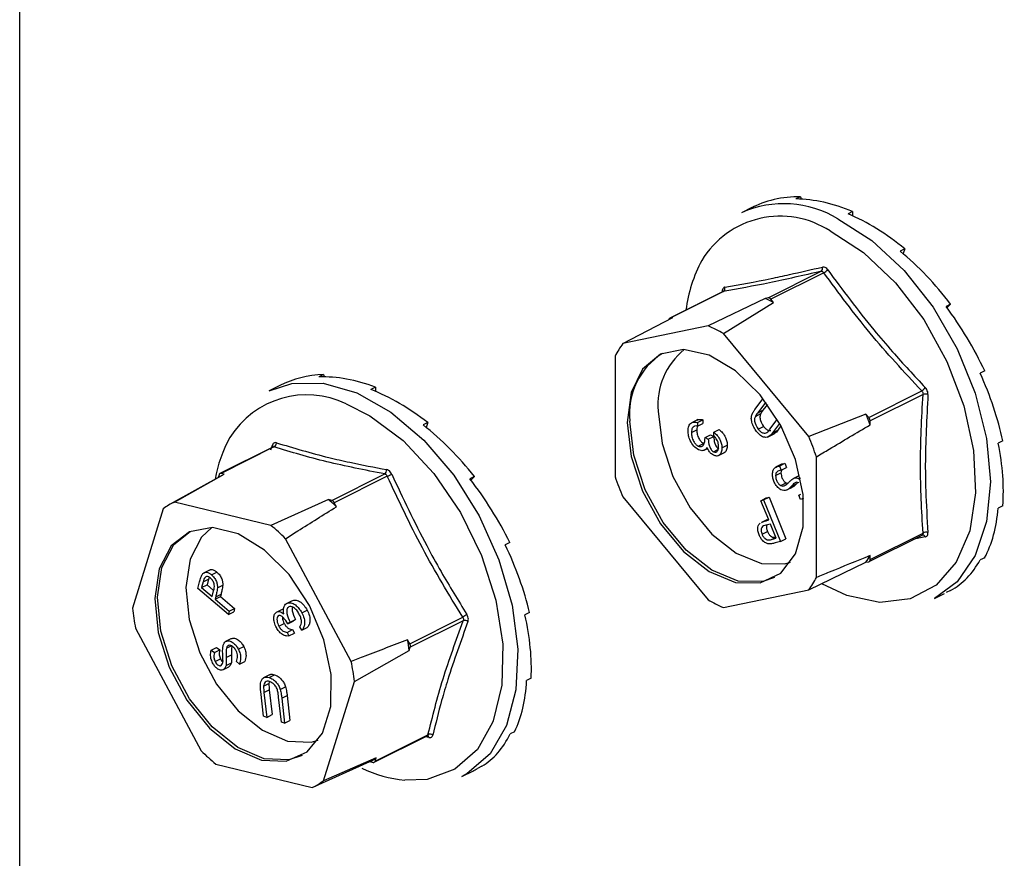
# Model space of a CAD drawing. Units: millimetres. Extents: x -1340 to 342, y -488 to 1889.
# Drawn here: x -348 to -306, y 1019 to 1054 of the extents above; entities that cross this region are included whole.
import ezdxf

# ---------------------------------------------------------------- set-up
doc = ezdxf.new("R2010")
doc.units = ezdxf.units.MM
doc.header["$MEASUREMENT"] = 0
doc.layers.get('0').update_dxf_attribs({"linetype": 'CONTINUOUS', "lineweight": 15})

msp = doc.modelspace()

# ---------------------------------------------------------------- linework, layer by layer
at = {"color": 7, "linetype": 'Continuous', "lineweight": 25}
for p, q in [((-347.523, 578.122), (-347.523, 1170.387)), ((-314.519, 1046.669), (-314.712, 1046.573)), ((-314.519, 1046.669), (-314.492, 1046.566)), ((-316.576, 1046.209), (-317.011, 1045.992)), ((-316.457, 1046.268), (-316.502, 1046.245)), ((-316.457, 1046.268), (-316.456, 1046.266)), ((-312.315, 1046.043), (-312.508, 1045.947)), ((-312.315, 1046.043), (-312.315, 1045.862)), ((-310.111, 1044.465), (-310.304, 1044.369)), ((-310.111, 1044.465), (-310.181, 1044.265)), ((-315.888, 1042.397), (-313.651, 1043.516)), ((-313.537, 1043.459), (-315.775, 1042.34)), ((-317.805, 1042.654), (-320.044, 1041.534)), ((-317.792, 1042.658), (-320.029, 1041.54)), ((-317.833, 1042.659), (-317.818, 1042.647)), ((-316.006, 1042.373), (-318.426, 1041.207)), ((-317.776, 1040.882), (-315.658, 1042.199)), ((-315.888, 1042.397), (-316.006, 1042.373)), ((-315.658, 1042.199), (-315.775, 1042.34)), ((-308.173, 1042.125), (-308.365, 1042.029)), ((-308.173, 1042.125), (-308.327, 1041.977)), ((-322.03, 1040.461), (-319.912, 1041.564)), ((-319.912, 1041.564), (-320.029, 1041.54)), ((-318.426, 1041.207), (-322.03, 1040.461)), ((-314.171, 1036.531), (-317.776, 1040.882)), ((-322.355, 1039.934), (-322.355, 1034.836)), ((-306.734, 1039.307), (-306.927, 1039.21)), ((-334.679, 1039.151), (-334.872, 1039.055)), ((-334.679, 1039.151), (-334.653, 1039.057)), ((-336.526, 1038.694), (-336.978, 1038.468)), ((-332.489, 1038.619), (-332.682, 1038.522)), ((-332.489, 1038.619), (-332.485, 1038.443)), ((-311.634, 1037.342), (-309.396, 1038.461)), ((-316.444, 1037.677), (-316.102, 1038.136)), ((-315.989, 1037.989), (-316.331, 1037.529)), ((-309.34, 1038.312), (-311.577, 1037.193)), ((-316.331, 1037.529), (-316.104, 1037.643)), ((-315.918, 1037.892), (-316.104, 1037.643)), ((-318.863, 1037.248), (-319.146, 1037.106)), ((-318.869, 1037.127), (-318.642, 1037.24)), ((-318.642, 1037.24), (-318.642, 1037.09)), ((-316.427, 1037.388), (-316.2, 1037.502)), ((-315.81, 1036.844), (-315.502, 1037.258)), ((-311.751, 1037.483), (-314.171, 1036.531)), ((-311.634, 1037.342), (-311.751, 1037.483)), ((-311.577, 1037.028), (-311.577, 1037.193)), ((-330.274, 1037.122), (-330.467, 1037.026)), ((-330.274, 1037.122), (-330.336, 1036.921)), ((-319.13, 1036.699), (-318.904, 1036.812)), ((-319.057, 1036.94), (-319.003, 1036.967)), ((-318.869, 1037.127), (-318.869, 1036.977)), ((-318.869, 1036.977), (-318.642, 1037.09)), ((-318.188, 1036.722), (-317.961, 1036.835)), ((-316.309, 1036.851), (-316.083, 1036.964)), ((-315.404, 1037.09), (-315.697, 1036.696)), ((-315.697, 1036.696), (-315.47, 1036.809)), ((-315.343, 1036.98), (-315.47, 1036.809)), ((-318.555, 1036.499), (-318.328, 1036.613)), ((-318.555, 1036.499), (-318.415, 1036.429)), ((-318.415, 1036.429), (-318.188, 1036.543)), ((-318.328, 1036.613), (-318.188, 1036.543)), ((-318.188, 1036.572), (-318.188, 1036.722)), ((-315.913, 1036.505), (-315.629, 1036.647)), ((-305.969, 1036.348), (-306.161, 1036.252)), ((-336.818, 1036.091), (-339.06, 1034.97)), ((-336.774, 1036.093), (-339.012, 1034.974)), ((-336.911, 1035.976), (-336.841, 1036.171)), ((-318.843, 1036.13), (-318.616, 1036.244)), ((-318.589, 1035.953), (-318.444, 1036.025)), ((-318.192, 1035.89), (-318.009, 1035.982)), ((-317.839, 1036.051), (-317.612, 1036.165)), ((-318.011, 1035.717), (-317.727, 1035.859)), ((-313.846, 1030.582), (-313.846, 1035.679)), ((-315.292, 1035.377), (-315.576, 1035.235)), ((-315.408, 1035.289), (-315.181, 1035.403)), ((-315.408, 1035.289), (-315.342, 1035.113)), ((-315.342, 1035.113), (-315.115, 1035.226)), ((-315.316, 1035.352), (-315.181, 1035.403)), ((-315.181, 1035.403), (-315.115, 1035.226)), ((-338.944, 1034.907), (-341.161, 1033.673)), ((-340.978, 1033.765), (-338.88, 1034.942)), ((-339.096, 1034.923), (-339.134, 1034.801)), ((-338.88, 1034.942), (-339.012, 1034.974)), ((-334.332, 1033.836), (-332.094, 1034.954)), ((-331.987, 1034.857), (-334.224, 1033.738)), ((-328.301, 1034.842), (-328.494, 1034.746)), ((-328.301, 1034.842), (-328.448, 1034.687)), ((-315.573, 1034.891), (-315.346, 1035.005)), ((-314.801, 1034.774), (-314.574, 1034.888)), ((-314.592, 1034.752), (-314.516, 1034.79)), ((-315.348, 1034.466), (-315.122, 1034.579)), ((-315.214, 1034.451), (-315.127, 1034.494)), ((-315.122, 1034.579), (-315.052, 1034.559)), ((-315.09, 1034.279), (-314.863, 1034.392)), ((-314.907, 1034.428), (-314.681, 1034.542)), ((-314.768, 1034.568), (-314.719, 1034.593)), ((-314.637, 1034.588), (-314.681, 1034.542)), ((-334.464, 1033.868), (-336.904, 1032.775)), ((-334.332, 1033.836), (-334.464, 1033.868)), ((-322.03, 1033.984), (-318.426, 1029.633)), ((-316.19, 1033.824), (-315.963, 1033.938)), ((-316.19, 1033.824), (-316.076, 1033.855)), ((-315.857, 1033.008), (-316.19, 1033.824)), ((-316.076, 1033.855), (-315.849, 1033.968)), ((-316.076, 1033.855), (-315.36, 1032.1)), ((-315.963, 1033.938), (-315.849, 1033.968)), ((-315.849, 1033.968), (-315.134, 1032.213)), ((-314.594, 1034.05), (-314.506, 1034.094)), ((-314.594, 1034.05), (-314.541, 1034.075)), ((-314.513, 1033.872), (-314.594, 1034.05)), ((-314.45, 1033.899), (-314.513, 1033.872)), ((-314.449, 1033.898), (-314.382, 1033.932)), ((-341.462, 1033.477), (-342.759, 1029.281)), ((-336.904, 1032.775), (-340.978, 1033.765)), ((-334.134, 1033.57), (-334.224, 1033.738)), ((-305.969, 1033.607), (-306.161, 1033.511)), ((-315.944, 1033.02), (-316.171, 1032.907)), ((-315.942, 1033.015), (-315.873, 1033.047)), ((-315.939, 1032.986), (-315.864, 1033.024)), ((-315.939, 1032.986), (-315.857, 1033.008)), ((-315.787, 1032.836), (-315.982, 1032.788)), ((-315.544, 1032.24), (-315.787, 1032.836)), ((-333.51, 1027.032), (-336.287, 1032.218)), ((-316.146, 1032.408), (-315.919, 1032.522)), ((-315.746, 1032.185), (-315.56, 1032.278)), ((-315.746, 1032.185), (-315.544, 1032.24)), ((-315.36, 1032.1), (-315.134, 1032.213)), ((-311.619, 1031.25), (-309.379, 1032.37)), ((-311.577, 1031.337), (-309.34, 1032.456)), ((-309.245, 1032.292), (-309.764, 1032.178)), ((-309.38, 1032.369), (-309.377, 1032.371)), ((-326.808, 1032.054), (-327.001, 1031.957)), ((-315.36, 1032.1), (-315.588, 1032.039)), ((-311.577, 1031.337), (-311.577, 1031.503)), ((-306.734, 1031.414), (-306.927, 1031.318)), ((-339.476, 1030.908), (-339.76, 1030.767)), ((-314.171, 1030.055), (-311.751, 1031.221)), ((-311.751, 1031.221), (-311.634, 1031.245)), ((-339.765, 1030.395), (-339.538, 1030.509)), ((-339.538, 1030.509), (-339.604, 1030.262)), ((-339.514, 1030.566), (-339.538, 1030.509)), ((-339.416, 1030.695), (-339.189, 1030.809)), ((-339.994, 1030.115), (-339.92, 1030.394)), ((-338.7, 1029.012), (-339.994, 1030.115)), ((-339.765, 1030.395), (-339.831, 1030.148)), ((-339.831, 1030.148), (-339.604, 1030.262)), ((-339.831, 1030.148), (-339.391, 1029.773)), ((-339.604, 1030.262), (-339.324, 1030.023)), ((-339.164, 1030.138), (-338.937, 1030.251)), ((-339.391, 1029.773), (-339.325, 1030.007)), ((-339.264, 1029.665), (-339.037, 1029.778)), ((-339.237, 1029.765), (-339.264, 1029.665)), ((-339.264, 1029.665), (-338.663, 1029.152)), ((-339.237, 1029.765), (-339.011, 1029.878)), ((-339.011, 1029.878), (-339.037, 1029.778)), ((-339.037, 1029.778), (-338.436, 1029.265)), ((-317.776, 1029.308), (-314.171, 1030.055)), ((-308.859, 1029.69), (-308.425, 1029.907)), ((-308.173, 1030.034), (-308.365, 1029.937)), ((-338.663, 1029.152), (-338.436, 1029.265)), ((-338.436, 1029.265), (-338.473, 1029.125)), ((-336.445, 1029.224), (-336.367, 1029.25)), ((-336.243, 1029.481), (-336.016, 1029.595)), ((-338.663, 1029.152), (-338.7, 1029.012)), ((-338.7, 1029.012), (-338.473, 1029.125)), ((-336.672, 1029.11), (-336.445, 1029.224)), ((-335.602, 1029.09), (-335.375, 1029.203)), ((-331.035, 1027.781), (-328.797, 1028.9)), ((-325.975, 1029.093), (-326.168, 1028.997)), ((-342.626, 1028.436), (-339.849, 1023.25)), ((-336.567, 1028.522), (-336.34, 1028.635)), ((-336.192, 1028.622), (-335.965, 1028.736)), ((-336.088, 1028.684), (-336.192, 1028.622)), ((-336.088, 1028.684), (-335.861, 1028.798)), ((-335.861, 1028.798), (-335.965, 1028.736)), ((-335.598, 1028.345), (-335.679, 1028.498)), ((-335.598, 1028.345), (-335.371, 1028.459)), ((-328.774, 1028.752), (-331.011, 1027.633)), ((-338.808, 1027.88), (-338.581, 1027.993)), ((-336.221, 1028.26), (-335.994, 1028.374)), ((-336.221, 1028.26), (-336.14, 1028.108)), ((-336.14, 1028.108), (-335.913, 1028.222)), ((-335.994, 1028.374), (-335.913, 1028.222)), ((-339.429, 1027.505), (-339.202, 1027.619)), ((-339.202, 1027.619), (-339.067, 1027.515)), ((-338.783, 1027.584), (-338.556, 1027.698)), ((-338.281, 1027.549), (-338.055, 1027.662)), ((-331.035, 1027.781), (-331.125, 1027.949)), ((-331.054, 1027.497), (-331.011, 1027.633)), ((-339.429, 1027.505), (-339.294, 1027.401)), ((-339.294, 1027.401), (-339.067, 1027.515)), ((-338.797, 1027.202), (-338.57, 1027.316)), ((-333.377, 1026.186), (-331.054, 1027.497)), ((-339.259, 1027.021), (-339.032, 1027.134)), ((-338.912, 1026.685), (-338.686, 1026.798)), ((-338.802, 1026.861), (-338.575, 1026.974)), ((-338.234, 1026.916), (-338.362, 1027.032)), ((-338.234, 1026.916), (-338.007, 1027.03)), ((-336.938, 1026.479), (-337.221, 1026.337)), ((-336.983, 1026.354), (-336.756, 1026.468)), ((-337.214, 1025.984), (-336.987, 1026.098)), ((-336.509, 1025.848), (-336.282, 1025.962)), ((-334.674, 1021.991), (-333.377, 1026.186)), ((-325.903, 1026.318), (-326.096, 1026.221)), ((-337.214, 1024.711), (-337.332, 1025.76)), ((-337.197, 1025.717), (-336.971, 1025.83)), ((-337.197, 1025.717), (-337.08, 1024.667)), ((-336.971, 1025.83), (-336.853, 1024.781)), ((-336.46, 1024.468), (-336.578, 1025.517)), ((-336.444, 1025.474), (-336.217, 1025.587)), ((-336.217, 1025.587), (-336.1, 1024.538)), ((-336.444, 1025.474), (-336.327, 1024.424)), ((-337.08, 1024.667), (-337.214, 1024.711)), ((-337.08, 1024.667), (-336.853, 1024.781)), ((-336.327, 1024.424), (-336.46, 1024.468)), ((-336.327, 1024.424), (-336.1, 1024.538)), ((-332.538, 1022.767), (-330.295, 1023.889)), ((-332.502, 1022.814), (-330.264, 1023.932)), ((-330.226, 1023.815), (-330.378, 1023.847)), ((-330.297, 1023.887), (-330.289, 1023.89)), ((-326.601, 1024.062), (-326.794, 1023.965)), ((-339.232, 1022.693), (-335.158, 1021.702)), ((-335.158, 1021.702), (-332.718, 1022.795)), ((-332.459, 1022.95), (-334.674, 1021.991)), ((-332.718, 1022.795), (-332.586, 1022.763)), ((-332.502, 1022.814), (-332.459, 1022.95)), ((-327.983, 1022.598), (-328.176, 1022.502)), ((-328.827, 1022.166), (-328.375, 1022.392)), ((-328.604, 1022.288), (-328.827, 1022.166))]:
    msp.add_line(p, q, dxfattribs=at)
at = {"color": 7, "linetype": 'Continuous', "lineweight": 25, "flags": 128}
for points in [[(-312.935, 1045.733), (-311.501, 1044.818), (-310.139, 1043.553), (-308.917, 1042.002), (-307.897, 1040.242), (-307.129, 1038.362), (-306.653, 1036.456), (-306.491, 1034.619), (-306.653, 1032.943), (-307.129, 1031.513), (-307.897, 1030.401), (-308.859, 1029.69)], [(-313.27, 1045.221), (-311.849, 1044.307), (-310.504, 1043.035), (-309.309, 1041.474), (-308.327, 1039.709), (-307.611, 1037.833), (-307.201, 1035.949), (-307.118, 1034.158), (-307.366, 1032.556), (-307.933, 1031.231), (-308.788, 1030.252), (-309.884, 1029.674), (-311.162, 1029.527), (-311.233, 1029.531)], [(-321.845, 1037.13), (-321.678, 1035.695), (-321.194, 1034.221), (-320.435, 1032.84), (-319.468, 1031.673), (-318.38, 1030.825), (-317.268, 1030.371), (-316.229, 1030.351), (-315.356, 1030.767), (-314.728, 1031.582), (-314.399, 1032.723), (-314.399, 1034.09), (-314.728, 1035.561), (-315.356, 1037.004), (-316.229, 1038.293), (-317.268, 1039.312), (-318.38, 1039.97), (-319.468, 1040.21), (-320.435, 1040.01), (-321.194, 1039.387), (-321.678, 1038.398), (-321.845, 1037.13)], [(-336.978, 1038.468), (-336.025, 1038.782), (-334.692, 1038.793), (-333.27, 1038.38), (-331.829, 1037.562), (-330.442, 1036.381), (-329.178, 1034.896), (-328.102, 1033.181), (-327.265, 1031.323), (-326.712, 1029.414), (-326.469, 1027.55), (-326.548, 1025.825), (-326.946, 1024.326), (-327.643, 1023.127), (-328.604, 1022.288)], [(-333.721, 1037.916), (-332.719, 1037.411), (-331.317, 1036.361), (-330.018, 1034.976), (-328.893, 1033.33), (-328.002, 1031.514), (-327.393, 1029.623), (-327.1, 1027.761), (-327.137, 1026.028), (-327.503, 1024.517), (-327.531, 1024.447)], [(-320.53, 1037.607), (-320.372, 1036.241), (-319.911, 1034.839), (-319.188, 1033.523), (-318.268, 1032.413), (-317.233, 1031.606), (-316.173, 1031.173), (-315.184, 1031.154), (-314.939, 1031.222)], [(-315.619, 1030.579), (-316.115, 1030.408), (-317.154, 1030.428), (-318.267, 1030.882), (-319.355, 1031.73), (-320.322, 1032.897), (-321.081, 1034.278), (-321.565, 1035.752), (-321.731, 1037.186)], [(-335.279, 1029.398), (-336.139, 1030.699), (-337.17, 1031.737), (-338.282, 1032.419), (-339.374, 1032.684), (-340.35, 1032.51), (-341.123, 1031.911), (-341.625, 1030.942), (-341.811, 1029.687), (-341.664, 1028.259), (-341.198, 1026.784), (-340.454, 1025.393), (-339.497, 1024.211), (-338.414, 1023.341), (-337.3, 1022.862), (-336.254, 1022.816), (-335.369, 1023.207), (-334.724, 1024), (-334.376, 1025.125), (-334.357, 1026.481), (-334.667, 1027.949), (-335.279, 1029.398)], [(-339.4, 1032.685), (-339.842, 1032.278), (-340.32, 1031.355), (-340.497, 1030.16), (-340.357, 1028.801), (-339.913, 1027.397), (-339.205, 1026.073), (-338.294, 1024.947), (-337.263, 1024.12), (-336.202, 1023.664), (-335.207, 1023.62), (-334.906, 1023.698)], [(-335.587, 1023.055), (-336.14, 1022.873), (-337.186, 1022.919), (-338.3, 1023.398), (-339.384, 1024.267), (-340.34, 1025.45), (-341.085, 1026.84), (-341.551, 1028.315), (-341.698, 1029.744), (-341.512, 1030.998), (-341.01, 1031.968), (-340.322, 1032.526)], [(-311.233, 1029.531), (-312.555, 1029.819), (-313.617, 1030.31)], [(-327.531, 1024.447), (-328.178, 1023.309), (-329.126, 1022.471)], [(-329.126, 1022.471), (-330.296, 1022.046), (-331.243, 1022.01)]]:
    msp.add_lwpolyline(points, dxfattribs=at)
at = {"color": 7, "linetype": 'Continuous', "lineweight": 25}
for centre, radius, start, end in [((-315.218, 1041.994), 4.381, 58.5885, 114.1438), ((-315.377, 1041.973), 3.872, 57.0335, 148.8242), ((-313.461, 1041.15), 5.943, 151.6045, 172.9821), ((-313.743, 1043.643), 0.157, 305.959, 19.8352), ((-313.697, 1043.851), 0.423, 292.1365, 320.6959), ((-317.872, 1042.796), 0.159, 300.4089, 16.8562), ((-318.287, 1037.375), 5.494, 61.4082, 65.4617), ((-315.881, 1042.27), 0.128, 33.6202, 93.2497), ((-320.007, 1041.466), 0.0767, 106.5937, 173.2276), ((-320.511, 1036.223), 5.403, 59.5794, 67.2905), ((-319.358, 1038.449), 3.344, 143.0247, 153.6443), ((-317.571, 1037.891), 2.973, 128.7673, 185.4894), ((-318.729, 1037.506), 3.019, 122.591, 186.0798), ((-309.734, 1038.969), 0.611, 303.6159, 323.3166), ((-335.386, 1034.473), 3.824, 64.1848, 148.1586), ((-309.241, 1038.013), 0.314, 69.6471, 108.2553), ((-321.8, 1033.389), 10.851, 19.5937, 22.1687), ((-311.821, 1037.186), 0.243, 1.7984, 39.964), ((-333.825, 1033.773), 5.524, 150.5369, 170.0541), ((-323.965, 1032.307), 10.666, 18.4318, 23.3306), ((-336.907, 1036.104), 0.0934, 351.7783, 45.7688), ((-336.865, 1036.262), 0.192, 298.0873, 2.8572), ((-332.215, 1035.119), 0.204, 306.2347, 5.1706), ((-339.03, 1034.908), 0.0679, 74.3914, 167.2541), ((-332.543, 1036.324), 1.569, 290.7837, 298.4075), ((-312.237, 1038.208), 10.666, 198.4318, 203.3306), ((-339.81, 1027.607), 8.233, 46.4118, 49.5072), ((-334.393, 1033.66), 0.186, 25.0183, 70.9007), ((-339.931, 1031.462), 2.53, 114.4268, 127.2187), ((-342.008, 1026.494), 8.093, 45.015, 50.904), ((-309.36, 1032.249), 0.123, 20.3165, 97.939), ((-309.213, 1032.225), 0.263, 71.9307, 118.7118), ((-314.553, 1033.143), 3.398, 325.5422, 331.1268), ((-311.661, 1031.325), 0.0843, 288.4804, 8.1886), ((-316.843, 1032.066), 3.344, 323.0247, 333.6443), ((-333.976, 1030.233), 8.834, 186.1843, 191.739), ((-315.69, 1034.292), 5.403, 239.5794, 247.2905), ((-324.107, 1021.575), 8.697, 121.2558, 122.6305), ((-328.709, 1028.54), 0.222, 52.4736, 107.0974), ((-339.963, 1026.324), 8.987, 7.5018, 10.4215), ((-331.209, 1027.678), 0.203, 347.3156, 30.6077), ((-342.16, 1025.235), 8.834, 6.1843, 11.739), ((-330.325, 1023.797), 0.1, 10.5179, 70.5749), ((-330.175, 1023.75), 0.203, 54.7092, 115.8588), ((-334.128, 1028.974), 8.093, 225.015, 230.904), ((-333.903, 1025.075), 2.569, 297.4576, 304.188), ((-332.568, 1022.829), 0.0679, 254.3914, 347.2541), ((-330.71, 1027.446), 5.462, 244.4306, 264.4024), ((-336.205, 1024.006), 2.53, 294.4268, 307.2187)]:
    msp.add_arc(centre, radius, start, end, dxfattribs=at)
for centre, major_axis, ratio, start_param, end_param in [((-312.315, 1038.151), (-4.417, 7.976), 0.677029, 5.919039, 6.268105), ((-312.315, 1038.151), (-4.708, 7.821), 0.663672, 5.546487, 5.895553), ((-312.315, 1038.151), (-4.896, 7.719), 0.643855, 5.183854, 5.53292), ((-312.315, 1038.151), (-4.969, 7.68), 0.620613, 4.831532, 5.180597), ((-312.315, 1038.151), (-4.934, 7.702), 0.596937, 4.487784, 4.83685), ((-332.282, 1030.627), (-4.386, 7.992), 0.677841, 5.953744, 6.257251), ((-332.282, 1030.627), (-4.685, 7.833), 0.665216, 5.580412, 5.929478), ((-312.315, 1038.151), (-4.807, 7.772), 0.575453, 4.15018, 4.499245), ((-332.282, 1030.627), (-4.883, 7.726), 0.64587, 5.216804, 5.56587), ((-332.282, 1030.627), (-4.967, 7.681), 0.622815, 4.863584, 5.21265), ((-312.315, 1038.151), (-4.608, 7.878), 0.558332, 3.816465, 4.165531), ((-332.282, 1030.627), (-4.941, 7.697), 0.599062, 4.519146, 4.868212), ((-312.315, 1038.151), (-4.36, 8.007), 0.547231, 3.484908, 3.833974), ((-332.282, 1030.627), (-4.822, 7.764), 0.577279, 4.181077, 4.530143), ((-312.315, 1038.151), (-4.086, 8.146), 0.543212, 3.15429, 3.503356), ((-332.282, 1030.627), (-4.629, 7.867), 0.559679, 3.847085, 4.196151), ((-332.282, 1030.627), (-4.384, 7.994), 0.547969, 3.515387, 3.864453), ((-332.282, 1030.627), (-4.112, 8.133), 0.543271, 3.184723, 3.533789), ((-332.282, 1030.627), (-3.835, 8.27), 0.546035, 3.157678, 3.203236)]:
    msp.add_ellipse(centre, major_axis=major_axis, ratio=ratio, start_param=start_param, end_param=end_param, dxfattribs=at)
for points in [[(-313.651, 1043.516), (-314.395, 1043.346), (-315.883, 1043.006), (-317.155, 1042.774), (-317.792, 1042.658)], [(-309.396, 1038.461), (-310.14, 1039.267), (-311.629, 1040.879), (-312.901, 1042.599), (-313.537, 1043.459)], [(-332.094, 1034.954), (-332.928, 1035.117), (-334.596, 1035.443), (-336.048, 1035.876), (-336.774, 1036.093)], [(-330.264, 1023.932), (-330.069, 1024.709), (-329.681, 1026.261), (-329.076, 1027.922), (-328.774, 1028.752)]]:
    msp.add_open_spline(points, degree=3, dxfattribs=at)
for points, knots in [([(-317.72, 1042.842), (-317.084, 1042.957), (-316.212, 1043.114), (-314.806, 1043.415), (-314.062, 1043.588), (-313.595, 1043.696)], [0, 0, 0, 0, 0.499944, 0.686096, 1, 1, 1, 1]), ([(-313.651, 1043.516), (-313.638, 1043.518), (-313.611, 1043.521), (-313.572, 1043.502), (-313.549, 1043.477), (-313.539, 1043.461), (-313.537, 1043.459)], [0, 0, 0, 0, 0.318949, 0.636317, 0.95384, 1, 1, 1, 1]), ([(-313.369, 1043.583), (-313.372, 1043.587), (-313.395, 1043.618), (-313.444, 1043.665), (-313.521, 1043.703), (-313.571, 1043.698), (-313.595, 1043.696)], [0, 0, 0, 0, 0.045893, 0.363246, 0.681582, 1, 1, 1, 1]), ([(-313.369, 1043.583), (-312.735, 1042.727), (-311.865, 1041.551), (-310.457, 1039.905), (-309.712, 1039.106), (-309.245, 1038.604)], [0, 0, 0, 0, 0.499944, 0.686096, 1, 1, 1, 1]), ([(-317.72, 1042.842), (-317.723, 1042.841), (-317.745, 1042.837), (-317.782, 1042.813), (-317.82, 1042.75), (-317.829, 1042.689), (-317.833, 1042.659)], [0, 0, 0, 0, 0.045893, 0.363246, 0.681582, 1, 1, 1, 1]), ([(-317.79, 1042.665), (-317.791, 1042.663), (-317.792, 1042.66), (-317.802, 1042.657), (-317.806, 1042.655)], [0, 0, 0, 0, 0.700577, 1, 1, 1, 1]), ([(-317.804, 1042.652), (-317.801, 1042.655), (-317.797, 1042.658), (-317.793, 1042.658), (-317.792, 1042.658)], [0, 0, 0, 0, 0.700851, 1, 1, 1, 1]), ([(-309.396, 1038.461), (-309.384, 1038.447), (-309.36, 1038.421), (-309.34, 1038.37), (-309.337, 1038.333), (-309.339, 1038.314), (-309.34, 1038.312)], [0, 0, 0, 0, 0.318949, 0.636317, 0.95384, 1, 1, 1, 1]), ([(-309.132, 1038.308), (-309.132, 1038.313), (-309.13, 1038.349), (-309.139, 1038.421), (-309.178, 1038.522), (-309.222, 1038.577), (-309.245, 1038.604)], [0, 0, 0, 0, 0.045893, 0.363246, 0.681582, 1, 1, 1, 1]), ([(-309.34, 1032.456), (-309.394, 1033.404), (-309.501, 1035.302), (-309.394, 1037.308), (-309.34, 1038.312)], [0, 0, 0, 0, 0.499632, 1, 1, 1, 1]), ([(-309.132, 1038.308), (-309.185, 1037.31), (-309.259, 1035.941), (-309.228, 1034.009), (-309.169, 1033.067), (-309.132, 1032.475)], [0, 0, 0, 0, 0.500313, 0.686307, 1, 1, 1, 1]), ([(-316.581, 1037.438), (-316.559, 1037.487), (-316.52, 1037.575), (-316.467, 1037.646), (-316.444, 1037.677)], [0, 0, 0, 0, 0.559508, 1, 1, 1, 1]), ([(-316.104, 1037.643), (-316.123, 1037.618), (-316.157, 1037.573), (-316.187, 1037.524), (-316.2, 1037.502)], [0, 0, 0, 0, 0.5600973, 1, 1, 1, 1]), ([(-319.27, 1036.771), (-319.265, 1036.845), (-319.254, 1036.992), (-319.149, 1037.12), (-319.012, 1037.157), (-318.916, 1037.137), (-318.869, 1037.127)], [0, 0, 0, 0, 0.279886, 0.558979, 0.779263, 1, 1, 1, 1]), ([(-318.89, 1037.23), (-318.855, 1037.243), (-318.78, 1037.272), (-318.69, 1037.251), (-318.642, 1037.24)], [0, 0, 0, 0, 0.464956, 1, 1, 1, 1]), ([(-316.375, 1036.747), (-316.417, 1036.807), (-316.5, 1036.927), (-316.574, 1037.122), (-316.606, 1037.301), (-316.59, 1037.393), (-316.581, 1037.438)], [0, 0, 0, 0, 0.280263, 0.5599665, 0.7800308, 1, 1, 1, 1]), ([(-316.427, 1037.388), (-316.443, 1037.348), (-316.475, 1037.268), (-316.438, 1037.061), (-316.358, 1036.931), (-316.309, 1036.851)], [0, 0, 0, 0, 0.28106, 0.560818, 1, 1, 1, 1]), ([(-316.331, 1037.529), (-316.35, 1037.504), (-316.384, 1037.459), (-316.414, 1037.41), (-316.427, 1037.388)], [0, 0, 0, 0, 0.5600973, 1, 1, 1, 1]), ([(-316.2, 1037.502), (-316.216, 1037.462), (-316.248, 1037.381), (-316.211, 1037.174), (-316.131, 1037.044), (-316.083, 1036.964)], [0, 0, 0, 0, 0.28106, 0.560818, 1, 1, 1, 1]), ([(-318.831, 1035.975), (-318.898, 1036.02), (-319.031, 1036.111), (-319.178, 1036.341), (-319.258, 1036.571), (-319.266, 1036.704), (-319.27, 1036.771)], [0, 0, 0, 0, 0.279304, 0.558838, 0.779277, 1, 1, 1, 1]), ([(-319.057, 1036.94), (-319.081, 1036.905), (-319.125, 1036.841), (-319.129, 1036.742), (-319.13, 1036.699)], [0, 0, 0, 0, 0.558748, 1, 1, 1, 1]), ([(-318.869, 1036.977), (-318.909, 1036.983), (-318.966, 1036.991), (-319.01, 1036.965), (-319.023, 1036.957)], [0, 0, 0, 0, 0.70104, 1, 1, 1, 1]), ([(-318.87, 1036.977), (-318.878, 1036.964), (-318.903, 1036.921), (-318.903, 1036.857), (-318.904, 1036.812)], [0, 0, 0, 0, 0.305566, 1, 1, 1, 1]), ([(-318.904, 1036.812), (-318.9, 1036.753), (-318.894, 1036.634), (-318.823, 1036.459), (-318.727, 1036.316), (-318.653, 1036.268), (-318.616, 1036.244)], [0, 0, 0, 0, 0.2805991, 0.5601509, 0.7803026, 1, 1, 1, 1]), ([(-317.961, 1036.835), (-317.909, 1036.79), (-317.804, 1036.699), (-317.688, 1036.514), (-317.622, 1036.327), (-317.615, 1036.219), (-317.612, 1036.165)], [0, 0, 0, 0, 0.280288, 0.55968, 0.779747, 1, 1, 1, 1]), ([(-315.697, 1036.696), (-315.74, 1036.64), (-315.826, 1036.53), (-316.011, 1036.477), (-316.215, 1036.563), (-316.321, 1036.686), (-316.375, 1036.747)], [0, 0, 0, 0, 0.281611, 0.559815, 0.779843, 1, 1, 1, 1]), ([(-316.309, 1036.851), (-316.276, 1036.813), (-316.209, 1036.737), (-316.101, 1036.68), (-316.008, 1036.67), (-315.962, 1036.691), (-315.938, 1036.702)], [0, 0, 0, 0, 0.279684, 0.559337, 0.779571, 1, 1, 1, 1]), ([(-316.083, 1036.964), (-316.049, 1036.926), (-315.982, 1036.85), (-315.875, 1036.796), (-315.806, 1036.783), (-315.781, 1036.792), (-315.779, 1036.792)], [0, 0, 0, 0, 0.351786, 0.703532, 0.980542, 1, 1, 1, 1]), ([(-315.938, 1036.702), (-315.912, 1036.726), (-315.866, 1036.768), (-315.827, 1036.821), (-315.81, 1036.844)], [0, 0, 0, 0, 0.559631, 1, 1, 1, 1]), ([(-315.47, 1036.809), (-315.51, 1036.746), (-315.561, 1036.667), (-315.646, 1036.652), (-315.664, 1036.649)], [0, 0, 0, 0, 0.789809, 1, 1, 1, 1]), ([(-313.846, 1035.679), (-313.665, 1035.787), (-312.909, 1036.239), (-312.153, 1036.687), (-311.577, 1037.028)], [0, 0, 0, 0, 0.239135, 1, 1, 1, 1]), ([(-319.13, 1036.699), (-319.127, 1036.639), (-319.121, 1036.521), (-319.05, 1036.346), (-318.953, 1036.202), (-318.879, 1036.154), (-318.843, 1036.13)], [0, 0, 0, 0, 0.280599, 0.560151, 0.780303, 1, 1, 1, 1]), ([(-318.843, 1036.13), (-318.819, 1036.121), (-318.771, 1036.102), (-318.685, 1036.111), (-318.568, 1036.207), (-318.56, 1036.382), (-318.555, 1036.499)], [0, 0, 0, 0, 0.125587, 0.251191, 0.500605, 1, 1, 1, 1]), ([(-318.415, 1036.429), (-318.408, 1036.332), (-318.397, 1036.185), (-318.317, 1036.007), (-318.249, 1035.926), (-318.211, 1035.902), (-318.192, 1035.89)], [0, 0, 0, 0, 0.499418, 0.749016, 0.874544, 1, 1, 1, 1]), ([(-318.188, 1036.722), (-318.136, 1036.677), (-318.031, 1036.586), (-317.915, 1036.401), (-317.849, 1036.213), (-317.842, 1036.105), (-317.839, 1036.051)], [0, 0, 0, 0, 0.280288, 0.55968, 0.779747, 1, 1, 1, 1]), ([(-317.979, 1036.119), (-317.981, 1036.164), (-317.987, 1036.253), (-318.055, 1036.425), (-318.138, 1036.516), (-318.188, 1036.572)], [0, 0, 0, 0, 0.280636, 0.560364, 1, 1, 1, 1]), ([(-318.188, 1036.543), (-318.181, 1036.445), (-318.17, 1036.298), (-318.09, 1036.12), (-318.023, 1036.039), (-317.984, 1036.016), (-317.965, 1036.004)], [0, 0, 0, 0, 0.499418, 0.749016, 0.874544, 1, 1, 1, 1]), ([(-336.673, 1036.271), (-336.676, 1036.272), (-336.702, 1036.28), (-336.749, 1036.278), (-336.806, 1036.243), (-336.83, 1036.195), (-336.841, 1036.171)], [0, 0, 0, 0, 0.045893, 0.363246, 0.681582, 1, 1, 1, 1]), ([(-336.81, 1036.095), (-336.81, 1036.096), (-336.808, 1036.099), (-336.813, 1036.094), (-336.818, 1036.091)], [0, 0, 0, 0, 0.1497318, 1, 1, 1, 1]), ([(-336.817, 1036.089), (-336.815, 1036.091), (-336.803, 1036.1), (-336.787, 1036.097), (-336.776, 1036.093), (-336.774, 1036.093)], [0, 0, 0, 0, 0.203468, 0.898902, 1, 1, 1, 1]), ([(-336.673, 1036.271), (-335.949, 1036.055), (-334.954, 1035.758), (-333.368, 1035.395), (-332.535, 1035.237), (-332.012, 1035.138)], [0, 0, 0, 0, 0.499944, 0.686096, 1, 1, 1, 1]), ([(-318.589, 1035.953), (-318.631, 1035.942), (-318.705, 1035.922), (-318.792, 1035.959), (-318.831, 1035.975)], [0, 0, 0, 0, 0.559419, 1, 1, 1, 1]), ([(-318.473, 1036.076), (-318.489, 1036.045), (-318.519, 1035.991), (-318.567, 1035.965), (-318.589, 1035.953)], [0, 0, 0, 0, 0.559795, 1, 1, 1, 1]), ([(-318.193, 1035.741), (-318.224, 1035.759), (-318.287, 1035.796), (-318.391, 1035.909), (-318.442, 1036.012), (-318.473, 1036.076)], [0, 0, 0, 0, 0.280508, 0.560792, 1, 1, 1, 1]), ([(-317.839, 1036.051), (-317.845, 1035.987), (-317.857, 1035.858), (-317.944, 1035.74), (-318.063, 1035.697), (-318.149, 1035.726), (-318.193, 1035.741)], [0, 0, 0, 0, 0.280085, 0.5598683, 0.7800992, 1, 1, 1, 1]), ([(-318.192, 1035.89), (-318.156, 1035.881), (-318.085, 1035.862), (-317.997, 1035.946), (-317.985, 1036.053), (-317.979, 1036.119)], [0, 0, 0, 0, 0.278859, 0.5600742, 1, 1, 1, 1]), ([(-317.612, 1036.165), (-317.618, 1036.101), (-317.631, 1035.975), (-317.694, 1035.868), (-317.749, 1035.853), (-317.758, 1035.85)], [0, 0, 0, 0, 0.456711, 0.912931, 1, 1, 1, 1]), ([(-331.797, 1034.944), (-331.799, 1034.949), (-331.816, 1034.985), (-331.858, 1035.047), (-331.931, 1035.113), (-331.985, 1035.129), (-332.012, 1035.138)], [0, 0, 0, 0, 0.045893, 0.363246, 0.681582, 1, 1, 1, 1]), ([(-315.705, 1034.945), (-315.699, 1035.002), (-315.687, 1035.117), (-315.586, 1035.251), (-315.476, 1035.275), (-315.408, 1035.289)], [0, 0, 0, 0, 0.279938, 0.559774, 1, 1, 1, 1]), ([(-315.342, 1035.113), (-315.403, 1035.1), (-315.489, 1035.081), (-315.561, 1034.987), (-315.569, 1034.923), (-315.573, 1034.891)], [0, 0, 0, 0, 0.5595325, 0.7799164, 1, 1, 1, 1]), ([(-315.301, 1035.133), (-315.311, 1035.121), (-315.338, 1035.09), (-315.343, 1035.037), (-315.346, 1035.005)], [0, 0, 0, 0, 0.3765887, 1, 1, 1, 1]), ([(-332.094, 1034.954), (-332.08, 1034.951), (-332.052, 1034.943), (-332.014, 1034.91), (-331.995, 1034.878), (-331.988, 1034.86), (-331.987, 1034.857)], [0, 0, 0, 0, 0.318949, 0.636317, 0.95384, 1, 1, 1, 1]), ([(-328.797, 1028.9), (-329.383, 1029.866), (-330.554, 1031.798), (-331.509, 1033.838), (-331.987, 1034.857)], [0, 0, 0, 0, 0.500368, 1, 1, 1, 1]), ([(-331.797, 1034.944), (-331.321, 1033.93), (-330.668, 1032.537), (-329.577, 1030.571), (-328.989, 1029.612), (-328.62, 1029.01)], [0, 0, 0, 0, 0.499576, 0.685885, 1, 1, 1, 1]), ([(-315.349, 1034.287), (-315.404, 1034.325), (-315.514, 1034.402), (-315.629, 1034.594), (-315.697, 1034.782), (-315.702, 1034.891), (-315.705, 1034.945)], [0, 0, 0, 0, 0.27916, 0.559062, 0.77947, 1, 1, 1, 1]), ([(-315.573, 1034.891), (-315.569, 1034.846), (-315.563, 1034.756), (-315.508, 1034.624), (-315.432, 1034.521), (-315.376, 1034.484), (-315.348, 1034.466)], [0, 0, 0, 0, 0.279948, 0.559642, 0.77981, 1, 1, 1, 1]), ([(-315.346, 1035.005), (-315.343, 1034.96), (-315.336, 1034.87), (-315.281, 1034.738), (-315.205, 1034.634), (-315.149, 1034.598), (-315.122, 1034.579)], [0, 0, 0, 0, 0.279948, 0.559642, 0.77981, 1, 1, 1, 1]), ([(-314.991, 1034.617), (-314.959, 1034.651), (-314.9, 1034.713), (-314.831, 1034.756), (-314.801, 1034.774)], [0, 0, 0, 0, 0.560402, 1, 1, 1, 1]), ([(-314.801, 1034.774), (-314.765, 1034.783), (-314.7, 1034.799), (-314.625, 1034.766), (-314.592, 1034.752)], [0, 0, 0, 0, 0.559704, 1, 1, 1, 1]), ([(-314.907, 1034.428), (-314.947, 1034.388), (-315.012, 1034.322), (-315.119, 1034.26), (-315.227, 1034.239), (-315.309, 1034.271), (-315.349, 1034.287)], [0, 0, 0, 0, 0.340476, 0.560655, 0.780556, 1, 1, 1, 1]), ([(-315.348, 1034.466), (-315.321, 1034.455), (-315.273, 1034.436), (-315.232, 1034.446), (-315.214, 1034.451)], [0, 0, 0, 0, 0.5592721, 1, 1, 1, 1]), ([(-315.214, 1034.451), (-315.168, 1034.475), (-315.087, 1034.518), (-315.02, 1034.587), (-314.991, 1034.617)], [0, 0, 0, 0, 0.5595062, 1, 1, 1, 1]), ([(-314.768, 1034.568), (-314.795, 1034.543), (-314.842, 1034.498), (-314.888, 1034.45), (-314.907, 1034.428)], [0, 0, 0, 0, 0.559927, 1, 1, 1, 1]), ([(-314.681, 1034.542), (-314.719, 1034.5), (-314.774, 1034.441), (-314.844, 1034.406), (-314.864, 1034.395)], [0, 0, 0, 0, 0.699437, 1, 1, 1, 1]), ([(-314.59, 1034.579), (-314.628, 1034.593), (-314.684, 1034.613), (-314.726, 1034.589), (-314.739, 1034.581)], [0, 0, 0, 0, 0.6817288, 1, 1, 1, 1]), ([(-336.287, 1032.218), (-336.115, 1032.326), (-335.399, 1032.779), (-334.681, 1033.228), (-334.134, 1033.57)], [0, 0, 0, 0, 0.239135, 1, 1, 1, 1]), ([(-316.169, 1032.902), (-316.135, 1032.919), (-316.062, 1032.955), (-315.982, 1032.975), (-315.939, 1032.986)], [0, 0, 0, 0, 0.464504, 1, 1, 1, 1]), ([(-316.264, 1032.377), (-316.285, 1032.435), (-316.326, 1032.551), (-316.326, 1032.707), (-316.285, 1032.817), (-316.24, 1032.859), (-316.217, 1032.88)], [0, 0, 0, 0, 0.280107, 0.559307, 0.77948, 1, 1, 1, 1]), ([(-315.982, 1032.788), (-316.05, 1032.77), (-316.137, 1032.746), (-316.179, 1032.633), (-316.187, 1032.539), (-316.162, 1032.461), (-316.146, 1032.408)], [0, 0, 0, 0, 0.499091, 0.624837, 0.750556, 1, 1, 1, 1]), ([(-315.927, 1032.802), (-315.928, 1032.801), (-315.943, 1032.793), (-315.95, 1032.743), (-315.961, 1032.655), (-315.936, 1032.575), (-315.919, 1032.522)], [0, 0, 0, 0, 0.011412, 0.259583, 0.507701, 1, 1, 1, 1]), ([(-315.862, 1031.994), (-315.905, 1032.004), (-315.99, 1032.023), (-316.111, 1032.12), (-316.205, 1032.244), (-316.244, 1032.332), (-316.264, 1032.377)], [0, 0, 0, 0, 0.279787, 0.559473, 0.779567, 1, 1, 1, 1]), ([(-316.146, 1032.408), (-316.128, 1032.372), (-316.093, 1032.299), (-316.013, 1032.213), (-315.886, 1032.145), (-315.804, 1032.169), (-315.746, 1032.185)], [0, 0, 0, 0, 0.186742, 0.373457, 0.559958, 1, 1, 1, 1]), ([(-315.919, 1032.522), (-315.901, 1032.485), (-315.866, 1032.413), (-315.787, 1032.327), (-315.677, 1032.266), (-315.61, 1032.284), (-315.567, 1032.296)], [0, 0, 0, 0, 0.211299, 0.422567, 0.633592, 1, 1, 1, 1]), ([(-309.34, 1032.456), (-309.339, 1032.442), (-309.338, 1032.414), (-309.354, 1032.385), (-309.373, 1032.376), (-309.38, 1032.372)], [0, 0, 0, 0, 0.377143, 0.752417, 1, 1, 1, 1]), ([(-309.245, 1032.292), (-309.241, 1032.293), (-309.215, 1032.3), (-309.172, 1032.326), (-309.134, 1032.389), (-309.132, 1032.446), (-309.132, 1032.475)], [0, 0, 0, 0, 0.045893, 0.363246, 0.681582, 1, 1, 1, 1]), ([(-315.588, 1032.039), (-315.637, 1032.025), (-315.725, 1032.001), (-315.82, 1031.996), (-315.862, 1031.994)], [0, 0, 0, 0, 0.560287, 1, 1, 1, 1]), ([(-311.577, 1031.503), (-312.153, 1031.268), (-312.909, 1030.96), (-313.665, 1030.655), (-313.846, 1030.582)], [0, 0, 0, 0, 0.760865, 1, 1, 1, 1]), ([(-339.505, 1030.894), (-339.504, 1030.894), (-339.477, 1030.921), (-339.4, 1030.92), (-339.29, 1030.887), (-339.223, 1030.835), (-339.189, 1030.809)], [0, 0, 0, 0, 0.00084, 0.3888517, 0.6941908, 1, 1, 1, 1]), ([(-339.92, 1030.394), (-339.904, 1030.455), (-339.875, 1030.563), (-339.833, 1030.659), (-339.814, 1030.701)], [0, 0, 0, 0, 0.560287, 1, 1, 1, 1]), ([(-339.814, 1030.701), (-339.789, 1030.731), (-339.738, 1030.793), (-339.628, 1030.81), (-339.516, 1030.773), (-339.449, 1030.721), (-339.416, 1030.695)], [0, 0, 0, 0, 0.279787, 0.559473, 0.779567, 1, 1, 1, 1]), ([(-339.454, 1030.55), (-339.483, 1030.57), (-339.539, 1030.61), (-339.623, 1030.622), (-339.721, 1030.571), (-339.747, 1030.468), (-339.765, 1030.395)], [0, 0, 0, 0, 0.186742, 0.373457, 0.559958, 1, 1, 1, 1]), ([(-339.325, 1030.007), (-339.303, 1030.092), (-339.275, 1030.197), (-339.316, 1030.354), (-339.364, 1030.456), (-339.418, 1030.512), (-339.454, 1030.55)], [0, 0, 0, 0, 0.499091, 0.624837, 0.750556, 1, 1, 1, 1]), ([(-339.416, 1030.695), (-339.374, 1030.656), (-339.291, 1030.576), (-339.207, 1030.418), (-339.166, 1030.266), (-339.165, 1030.181), (-339.164, 1030.138)], [0, 0, 0, 0, 0.280107, 0.559307, 0.77948, 1, 1, 1, 1]), ([(-339.189, 1030.809), (-339.147, 1030.769), (-339.064, 1030.69), (-338.98, 1030.532), (-338.939, 1030.38), (-338.938, 1030.294), (-338.937, 1030.251)], [0, 0, 0, 0, 0.280107, 0.559307, 0.77948, 1, 1, 1, 1]), ([(-339.164, 1030.138), (-339.174, 1030.065), (-339.192, 1029.936), (-339.223, 1029.817), (-339.237, 1029.765)], [0, 0, 0, 0, 0.5597, 1, 1, 1, 1]), ([(-338.937, 1030.251), (-338.947, 1030.179), (-338.965, 1030.049), (-338.997, 1029.93), (-339.011, 1029.878)], [0, 0, 0, 0, 0.5597, 1, 1, 1, 1]), ([(-336.357, 1029.037), (-336.366, 1029.084), (-336.382, 1029.167), (-336.373, 1029.24), (-336.369, 1029.272)], [0, 0, 0, 0, 0.559795, 1, 1, 1, 1]), ([(-336.369, 1029.272), (-336.355, 1029.323), (-336.331, 1029.415), (-336.27, 1029.461), (-336.243, 1029.481)], [0, 0, 0, 0, 0.559419, 1, 1, 1, 1]), ([(-336.243, 1029.481), (-336.187, 1029.499), (-336.074, 1029.534), (-335.879, 1029.44), (-335.716, 1029.281), (-335.64, 1029.154), (-335.602, 1029.09)], [0, 0, 0, 0, 0.279304, 0.558838, 0.779277, 1, 1, 1, 1]), ([(-336.153, 1029.334), (-336.169, 1029.321), (-336.202, 1029.295), (-336.238, 1029.204), (-336.24, 1028.994), (-336.149, 1028.808), (-336.088, 1028.684)], [0, 0, 0, 0, 0.125587, 0.2511907, 0.500605, 1, 1, 1, 1]), ([(-335.707, 1029.03), (-335.741, 1029.088), (-335.808, 1029.202), (-335.937, 1029.313), (-336.061, 1029.366), (-336.122, 1029.345), (-336.153, 1029.334)], [0, 0, 0, 0, 0.280599, 0.560151, 0.780303, 1, 1, 1, 1]), ([(-336.016, 1029.595), (-335.96, 1029.612), (-335.847, 1029.647), (-335.653, 1029.553), (-335.489, 1029.395), (-335.413, 1029.267), (-335.375, 1029.203)], [0, 0, 0, 0, 0.279304, 0.558838, 0.779277, 1, 1, 1, 1]), ([(-335.999, 1029.33), (-336.004, 1029.277), (-336.019, 1029.11), (-335.925, 1028.924), (-335.861, 1028.798)], [0, 0, 0, 0, 0.323696, 1, 1, 1, 1]), ([(-336.67, 1028.458), (-336.703, 1028.529), (-336.767, 1028.672), (-336.79, 1028.875), (-336.757, 1029.032), (-336.7, 1029.084), (-336.672, 1029.11)], [0, 0, 0, 0, 0.280085, 0.559868, 0.780099, 1, 1, 1, 1]), ([(-336.672, 1029.11), (-336.647, 1029.122), (-336.597, 1029.144), (-336.487, 1029.129), (-336.406, 1029.072), (-336.357, 1029.037)], [0, 0, 0, 0, 0.280508, 0.560792, 1, 1, 1, 1]), ([(-336.591, 1028.958), (-336.613, 1028.934), (-336.657, 1028.885), (-336.653, 1028.715), (-336.6, 1028.595), (-336.567, 1028.522)], [0, 0, 0, 0, 0.278859, 0.560074, 1, 1, 1, 1]), ([(-336.192, 1028.622), (-336.249, 1028.715), (-336.333, 1028.854), (-336.468, 1028.959), (-336.544, 1028.977), (-336.575, 1028.964), (-336.591, 1028.958)], [0, 0, 0, 0, 0.499418, 0.749016, 0.874544, 1, 1, 1, 1]), ([(-336.419, 1028.91), (-336.42, 1028.892), (-336.424, 1028.807), (-336.377, 1028.711), (-336.34, 1028.635)], [0, 0, 0, 0, 0.2084696, 1, 1, 1, 1]), ([(-335.61, 1028.714), (-335.618, 1028.774), (-335.632, 1028.88), (-335.684, 1028.984), (-335.707, 1029.03)], [0, 0, 0, 0, 0.558748, 1, 1, 1, 1]), ([(-335.602, 1029.09), (-335.564, 1029.009), (-335.489, 1028.849), (-335.468, 1028.619), (-335.514, 1028.451), (-335.57, 1028.381), (-335.598, 1028.345)], [0, 0, 0, 0, 0.279886, 0.558979, 0.779263, 1, 1, 1, 1]), ([(-335.375, 1029.203), (-335.337, 1029.123), (-335.262, 1028.962), (-335.242, 1028.732), (-335.287, 1028.565), (-335.343, 1028.494), (-335.371, 1028.459)], [0, 0, 0, 0, 0.279886, 0.558979, 0.779263, 1, 1, 1, 1]), ([(-328.797, 1028.9), (-328.788, 1028.884), (-328.769, 1028.854), (-328.761, 1028.803), (-328.766, 1028.77), (-328.773, 1028.754), (-328.774, 1028.752)], [0, 0, 0, 0, 0.318949, 0.636317, 0.95384, 1, 1, 1, 1]), ([(-328.574, 1028.716), (-328.572, 1028.72), (-328.561, 1028.75), (-328.553, 1028.815), (-328.57, 1028.916), (-328.603, 1028.979), (-328.62, 1029.01)], [0, 0, 0, 0, 0.045893, 0.363246, 0.681582, 1, 1, 1, 1]), ([(-336.14, 1028.108), (-336.189, 1028.104), (-336.288, 1028.097), (-336.444, 1028.175), (-336.577, 1028.302), (-336.639, 1028.406), (-336.67, 1028.458)], [0, 0, 0, 0, 0.280288, 0.55968, 0.779747, 1, 1, 1, 1]), ([(-336.567, 1028.522), (-336.542, 1028.479), (-336.49, 1028.394), (-336.364, 1028.284), (-336.276, 1028.269), (-336.221, 1028.26)], [0, 0, 0, 0, 0.280636, 0.560364, 1, 1, 1, 1]), ([(-336.34, 1028.635), (-336.315, 1028.593), (-336.263, 1028.507), (-336.137, 1028.397), (-336.049, 1028.383), (-335.994, 1028.374)], [0, 0, 0, 0, 0.280636, 0.560364, 1, 1, 1, 1]), ([(-335.679, 1028.498), (-335.658, 1028.531), (-335.62, 1028.59), (-335.613, 1028.676), (-335.61, 1028.714)], [0, 0, 0, 0, 0.560694, 1, 1, 1, 1]), ([(-328.574, 1028.716), (-328.874, 1027.891), (-329.287, 1026.759), (-329.752, 1025.171), (-329.94, 1024.4), (-330.058, 1023.915)], [0, 0, 0, 0, 0.4999445, 0.686096, 1, 1, 1, 1]), ([(-338.581, 1027.993), (-338.534, 1028.007), (-338.441, 1028.033), (-338.282, 1027.948), (-338.147, 1027.821), (-338.085, 1027.715), (-338.055, 1027.662)], [0, 0, 0, 0, 0.27916, 0.559062, 0.77947, 1, 1, 1, 1]), ([(-338.94, 1027.315), (-338.943, 1027.393), (-338.948, 1027.522), (-338.931, 1027.688), (-338.891, 1027.812), (-338.836, 1027.857), (-338.808, 1027.88)], [0, 0, 0, 0, 0.340476, 0.560655, 0.780556, 1, 1, 1, 1]), ([(-338.808, 1027.88), (-338.761, 1027.893), (-338.668, 1027.92), (-338.509, 1027.834), (-338.374, 1027.708), (-338.312, 1027.602), (-338.281, 1027.549)], [0, 0, 0, 0, 0.27916, 0.559062, 0.77947, 1, 1, 1, 1]), ([(-338.783, 1027.584), (-338.791, 1027.516), (-338.806, 1027.394), (-338.8, 1027.261), (-338.797, 1027.202)], [0, 0, 0, 0, 0.5595062, 1, 1, 1, 1]), ([(-338.711, 1027.697), (-338.729, 1027.682), (-338.762, 1027.655), (-338.776, 1027.606), (-338.783, 1027.584)], [0, 0, 0, 0, 0.559272, 1, 1, 1, 1]), ([(-338.373, 1027.478), (-338.399, 1027.521), (-338.451, 1027.606), (-338.549, 1027.688), (-338.641, 1027.72), (-338.688, 1027.705), (-338.711, 1027.697)], [0, 0, 0, 0, 0.279948, 0.559642, 0.77981, 1, 1, 1, 1]), ([(-338.556, 1027.698), (-338.564, 1027.63), (-338.579, 1027.508), (-338.573, 1027.375), (-338.57, 1027.316)], [0, 0, 0, 0, 0.5595062, 1, 1, 1, 1]), ([(-338.055, 1027.662), (-338.026, 1027.598), (-337.969, 1027.471), (-337.944, 1027.237), (-337.983, 1027.108), (-338.007, 1027.03)], [0, 0, 0, 0, 0.279938, 0.559774, 1, 1, 1, 1]), ([(-331.125, 1027.949), (-331.729, 1027.715), (-332.524, 1027.408), (-333.32, 1027.105), (-333.51, 1027.032)], [0, 0, 0, 0, 0.760865, 1, 1, 1, 1]), ([(-339.368, 1026.967), (-339.396, 1027.031), (-339.441, 1027.138), (-339.457, 1027.286), (-339.449, 1027.4), (-339.436, 1027.47), (-339.429, 1027.505)], [0, 0, 0, 0, 0.338786, 0.558878, 0.779362, 1, 1, 1, 1]), ([(-339.294, 1027.401), (-339.301, 1027.362), (-339.312, 1027.298), (-339.316, 1027.201), (-339.3, 1027.109), (-339.273, 1027.05), (-339.259, 1027.021)], [0, 0, 0, 0, 0.340466, 0.560544, 0.780269, 1, 1, 1, 1]), ([(-339.067, 1027.515), (-339.074, 1027.476), (-339.085, 1027.412), (-339.089, 1027.314), (-339.073, 1027.223), (-339.046, 1027.164), (-339.032, 1027.134)], [0, 0, 0, 0, 0.340466, 0.560544, 0.780269, 1, 1, 1, 1]), ([(-338.929, 1027.039), (-338.93, 1027.09), (-338.932, 1027.181), (-338.937, 1027.274), (-338.94, 1027.315)], [0, 0, 0, 0, 0.559927, 1, 1, 1, 1]), ([(-338.797, 1027.202), (-338.794, 1027.136), (-338.788, 1027.019), (-338.797, 1026.909), (-338.802, 1026.861)], [0, 0, 0, 0, 0.560402, 1, 1, 1, 1]), ([(-338.57, 1027.316), (-338.567, 1027.25), (-338.561, 1027.132), (-338.571, 1027.023), (-338.575, 1026.974)], [0, 0, 0, 0, 0.560402, 1, 1, 1, 1]), ([(-338.362, 1027.032), (-338.34, 1027.104), (-338.309, 1027.204), (-338.327, 1027.37), (-338.358, 1027.442), (-338.373, 1027.478)], [0, 0, 0, 0, 0.559532, 0.779916, 1, 1, 1, 1]), ([(-338.281, 1027.549), (-338.253, 1027.485), (-338.196, 1027.357), (-338.171, 1027.124), (-338.21, 1026.995), (-338.234, 1026.916)], [0, 0, 0, 0, 0.279938, 0.559774, 1, 1, 1, 1]), ([(-338.912, 1026.685), (-338.953, 1026.672), (-339.033, 1026.647), (-339.171, 1026.716), (-339.287, 1026.829), (-339.341, 1026.921), (-339.368, 1026.967)], [0, 0, 0, 0, 0.279619, 0.558946, 0.779413, 1, 1, 1, 1]), ([(-339.259, 1027.021), (-339.24, 1026.988), (-339.202, 1026.923), (-339.128, 1026.864), (-339.059, 1026.84), (-339.025, 1026.852), (-339.008, 1026.859)], [0, 0, 0, 0, 0.2800897, 0.5596221, 0.7797086, 1, 1, 1, 1]), ([(-339.032, 1027.134), (-339.014, 1027.1), (-338.986, 1027.05), (-338.947, 1027.021), (-338.934, 1027.011)], [0, 0, 0, 0, 0.669305, 1, 1, 1, 1]), ([(-339.008, 1026.859), (-338.983, 1026.882), (-338.939, 1026.924), (-338.932, 1027.004), (-338.929, 1027.039)], [0, 0, 0, 0, 0.557486, 1, 1, 1, 1]), ([(-338.802, 1026.861), (-338.814, 1026.818), (-338.836, 1026.74), (-338.889, 1026.702), (-338.912, 1026.685)], [0, 0, 0, 0, 0.559704, 1, 1, 1, 1]), ([(-338.575, 1026.974), (-338.587, 1026.931), (-338.609, 1026.854), (-338.662, 1026.815), (-338.686, 1026.798)], [0, 0, 0, 0, 0.559704, 1, 1, 1, 1]), ([(-337.332, 1025.76), (-337.341, 1025.858), (-337.361, 1026.052), (-337.302, 1026.282), (-337.159, 1026.389), (-337.042, 1026.366), (-336.983, 1026.354)], [0, 0, 0, 0, 0.2816115, 0.5598153, 0.7798435, 1, 1, 1, 1]), ([(-336.983, 1026.354), (-336.931, 1026.333), (-336.826, 1026.291), (-336.685, 1026.163), (-336.572, 1026.011), (-336.53, 1025.902), (-336.509, 1025.848)], [0, 0, 0, 0, 0.280263, 0.559966, 0.780031, 1, 1, 1, 1]), ([(-336.96, 1026.455), (-336.949, 1026.464), (-336.897, 1026.508), (-336.818, 1026.485), (-336.756, 1026.468)], [0, 0, 0, 0, 0.219296, 1, 1, 1, 1]), ([(-336.756, 1026.468), (-336.704, 1026.447), (-336.599, 1026.404), (-336.458, 1026.277), (-336.345, 1026.124), (-336.303, 1026.016), (-336.282, 1025.962)], [0, 0, 0, 0, 0.280263, 0.559966, 0.780031, 1, 1, 1, 1]), ([(-336.957, 1026.186), (-336.994, 1026.193), (-337.067, 1026.206), (-337.149, 1026.162), (-337.198, 1026.083), (-337.209, 1026.017), (-337.214, 1025.984)], [0, 0, 0, 0, 0.279684, 0.559337, 0.779571, 1, 1, 1, 1]), ([(-337.214, 1025.984), (-337.213, 1025.935), (-337.212, 1025.848), (-337.202, 1025.757), (-337.197, 1025.717)], [0, 0, 0, 0, 0.559631, 1, 1, 1, 1]), ([(-336.965, 1026.194), (-336.966, 1026.193), (-336.981, 1026.169), (-336.984, 1026.133), (-336.987, 1026.098)], [0, 0, 0, 0, 0.0191953, 1, 1, 1, 1]), ([(-336.987, 1026.098), (-336.987, 1026.049), (-336.985, 1025.961), (-336.975, 1025.87), (-336.971, 1025.83)], [0, 0, 0, 0, 0.559631, 1, 1, 1, 1]), ([(-336.609, 1025.752), (-336.624, 1025.808), (-336.652, 1025.92), (-336.782, 1026.095), (-336.891, 1026.152), (-336.957, 1026.186)], [0, 0, 0, 0, 0.28106, 0.560818, 1, 1, 1, 1]), ([(-336.282, 1025.962), (-336.266, 1025.891), (-336.237, 1025.764), (-336.223, 1025.641), (-336.217, 1025.587)], [0, 0, 0, 0, 0.559508, 1, 1, 1, 1]), ([(-336.578, 1025.517), (-336.583, 1025.56), (-336.591, 1025.638), (-336.604, 1025.717), (-336.609, 1025.752)], [0, 0, 0, 0, 0.5600973, 1, 1, 1, 1]), ([(-336.509, 1025.848), (-336.493, 1025.777), (-336.464, 1025.651), (-336.45, 1025.528), (-336.444, 1025.474)], [0, 0, 0, 0, 0.559508, 1, 1, 1, 1]), ([(-330.264, 1023.932), (-330.267, 1023.921), (-330.272, 1023.902), (-330.289, 1023.894), (-330.296, 1023.89)], [0, 0, 0, 0, 0.586933, 1, 1, 1, 1]), ([(-330.226, 1023.815), (-330.222, 1023.814), (-330.192, 1023.809), (-330.14, 1023.813), (-330.083, 1023.848), (-330.066, 1023.893), (-330.058, 1023.915)], [0, 0, 0, 0, 0.045893, 0.363246, 0.681582, 1, 1, 1, 1])]:
    msp.add_open_spline(points, degree=3, knots=knots, dxfattribs=at)

doc.saveas('drawing.dxf')
